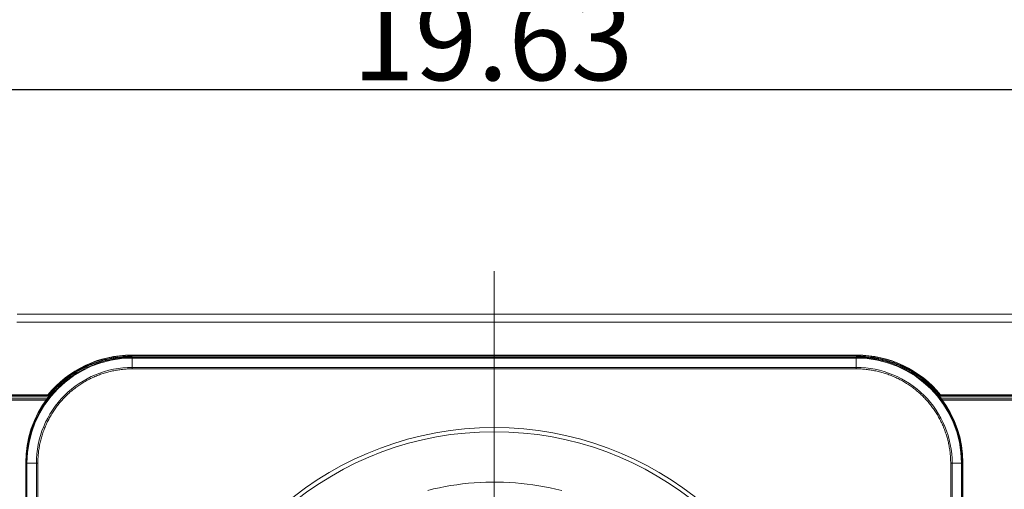
# Model space of a CAD drawing. Units: inches. Extents: x -1.8 to 86.1, y -8 to 57.9.
# Drawn here: x 22.6 to 31.7, y 11 to 15.3 of the extents above; entities that cross this region are included whole.
import ezdxf

# ---------------------------------------------------------------- set-up
doc = ezdxf.new("R2010")
doc.units = ezdxf.units.IN
doc.header["$MEASUREMENT"] = 0
doc.linetypes.add('CENTER2_', pattern=[1, 0.666667, -0.111111, 0.111111, -0.111111, 0])
doc.layers.get('0').update_dxf_attribs({"lineweight": 0})
for name, color, linetype, lineweight in [('3205343300-00-1_', 7, 'Continuous', 0), ('339-COVER_FRONT-', 7, 'Continuous', 0), ('339-FRONT_COVER-', 7, 'Continuous', 0), ('339-TOP_COVER_-N', 7, 'Continuous', 0), ('339218550000-LEN', 7, 'Continuous', 0), ('DEFAULT', 7, 'Continuous', 0), ('DV5_デフォルト', 7, 'Continuous', 0)]:
    doc.layers.add(name, color=color, linetype=linetype, lineweight=lineweight)
doc.styles.add('DC_TEXTSTYLE7', font='txt', dxfattribs={"height": 0.763884})
doc.dimstyles.get("Standard").update_dxf_attribs({"dimtxt": 0.18, "dimasz": 0.18, "dimexe": 0.18, "dimexo": 0.0625, "dimgap": 0.09, "dimtad": 0, "dimtih": 1, "dimtoh": 1, "dimdec": 4, "dimzin": 0, "dimdsep": 46, "dimtxsty": 'Standard', "dimcen": 0.09, "dimadec": 0, "dimazin": 0, "dimtfac": 1, "dimtdec": 4, "dimtofl": 0, "dimtmove": 0, "dimatfit": 3, "dimfxl": 0, "dimtolj": 1, "dimtzin": 0, "dimarcsym": 0})

# ---------------------------------------------------------------- blocks, each defined once
blk = doc.blocks.new('SE4')
at = {"layer": '3205343300-00-1_', "color": 7, "linetype": 'Continuous', "lineweight": 0, "ltscale": 0.024566}
for p, q in [((23.8282, 12.5832), (23.8282, 12.5828)), ((23.8492, 12.5832), (23.8492, 12.5828)), ((25.1268, 12.5832), (25.1268, 12.5828)), ((25.5706, 12.5832), (25.5706, 12.5828)), ((25.8551, 12.5832), (25.8551, 12.5828)), ((25.9584, 12.5832), (25.9584, 12.5828)), ((25.9818, 12.5832), (25.9818, 12.5828)), ((25.9818, 12.5832), (27.8386, 12.5832)), ((27.8386, 12.5832), (27.8386, 12.5828)), ((28.105, 12.5832), (28.105, 12.5828)), ((28.105, 12.5832), (28.4065, 12.5832)), ((28.4065, 12.5832), (28.4065, 12.5828)), ((28.4065, 12.5832), (29.2942, 12.5832)), ((29.2942, 12.5832), (29.2942, 12.5828)), ((29.608, 12.5832), (29.608, 12.5828)), ((29.608, 12.5832), (30.1132, 12.5832)), ((30.1132, 12.5832), (30.1132, 12.5828))]:
    blk.add_line(p, q, dxfattribs=at)
at = {"layer": '339-COVER_FRONT-', "color": 7, "linetype": 'Continuous', "lineweight": 0, "ltscale": 0.024566}
for p, q in [((23.6185, 12.1931), (30.3425, 12.1931)), ((23.6185, 12.1931), (23.6185, 12.1898)), ((23.6185, 12.1898), (23.6256, 12.1827)), ((23.6256, 12.1827), (23.626, 12.1827)), ((23.626, 12.1767), (23.6256, 12.1767)), ((23.626, 12.1827), (30.3351, 12.1827)), ((30.3351, 12.1767), (23.626, 12.1767)), ((23.626, 12.1767), (23.626, 12.0896)), ((30.3351, 12.1827), (30.3355, 12.1827)), ((30.3351, 12.1767), (30.3351, 12.1827)), ((30.3351, 12.1767), (30.3351, 12.0896)), ((30.3354, 12.1767), (30.3351, 12.1767)), ((30.3355, 12.1827), (30.3425, 12.1898)), ((30.3425, 12.1931), (30.3425, 12.1898)), ((23.626, 12.0896), (30.3351, 12.0896)), ((23.626, 12.0761), (23.626, 12.0896)), ((30.3351, 12.0761), (23.626, 12.0761)), ((30.3351, 12.0761), (30.3351, 12.0896)), ((22.6443, 11.2014), (22.6383, 11.2074)), ((22.6383, 5.7247), (22.6383, 11.2074)), ((22.6443, 11.201), (22.6443, 11.2014)), ((22.6443, 5.6546), (22.6443, 11.201)), ((22.6503, 11.201), (22.6443, 11.201)), ((22.6503, 11.2014), (22.6503, 11.201)), ((22.6503, 11.201), (22.6503, 5.6546)), ((22.6503, 11.201), (22.7374, 11.201)), ((22.7374, 5.6546), (22.7374, 11.201)), ((22.7509, 11.201), (22.7374, 11.201)), ((22.7509, 11.201), (22.7509, 5.6546)), ((31.2101, 5.6546), (31.2101, 11.201)), ((31.2101, 11.201), (31.2237, 11.201)), ((31.3107, 11.201), (31.2237, 11.201)), ((31.2237, 11.201), (31.2237, 5.6546)), ((31.3107, 11.201), (31.3107, 11.2014)), ((31.3107, 5.6546), (31.3107, 11.201)), ((31.3228, 11.2074), (31.3168, 11.2014)), ((31.3168, 11.2014), (31.3168, 11.201)), ((31.3168, 11.201), (31.3168, 5.6546)), ((31.3228, 11.2074), (31.3228, 5.7247))]:
    blk.add_line(p, q, dxfattribs=at)
at = {"layer": '339-COVER_FRONT-', "color": 7, "linetype": 'Continuous', "lineweight": 0, "ltscale": 0.024566, "flags": 128}
for points in [[(22.843, 11.8098), (22.8495, 11.8182), (22.8561, 11.8265), (22.8628, 11.8347), (22.8696, 11.8428), (22.8765, 11.8509), (22.8835, 11.8589), (22.8906, 11.8668), (22.8977, 11.8747), (22.905, 11.8825), (22.9123, 11.8901), (22.9198, 11.8978), (22.9273, 11.9053), (22.9349, 11.9127), (22.9425, 11.9201), (22.9503, 11.9274), (22.9581, 11.9346), (22.966, 11.9417), (22.974, 11.9487), (22.9821, 11.9556), (22.9902, 11.9624), (22.9984, 11.9691), (23.0067, 11.9758), (23.015, 11.9823), (23.0234, 11.9888), (23.0318, 11.9951), (23.0404, 12.0014), (23.0489, 12.0076), (23.0576, 12.0137), (23.0663, 12.0196), (23.075, 12.0255), (23.0838, 12.0313), (23.0927, 12.037), (23.1016, 12.0426), (23.1105, 12.048), (23.1195, 12.0534), (23.1286, 12.0587), (23.1376, 12.0639), (23.1468, 12.0689), (23.1559, 12.0739), (23.1651, 12.0788), (23.1743, 12.0836), (23.1836, 12.0882), (23.1929, 12.0928), (23.2023, 12.0972), (23.2116, 12.1015), (23.221, 12.1058), (23.2304, 12.1099), (23.2399, 12.1139), (23.2493, 12.1178), (23.2588, 12.1216), (23.2683, 12.1253), (23.2778, 12.1288), (23.2874, 12.1323), (23.2969, 12.1357), (23.3065, 12.1389), (23.316, 12.142), (23.3256, 12.1451), (23.3352, 12.148), (23.3448, 12.1508), (23.3543, 12.1535), (23.3639, 12.1562), (23.3735, 12.1587), (23.3831, 12.1611), (23.3927, 12.1634), (23.4023, 12.1656), (23.4119, 12.1677), (23.4214, 12.1697), (23.431, 12.1716), (23.4406, 12.1734), (23.4501, 12.1751), (23.4596, 12.1767), (23.4692, 12.1783), (23.4787, 12.1797), (23.4881, 12.181), (23.4976, 12.1822), (23.5071, 12.1834), (23.5165, 12.1844), (23.5259, 12.1853), (23.5353, 12.1862), (23.5447, 12.1869), (23.554, 12.1876), (23.5633, 12.1882), (23.5726, 12.1887), (23.5818, 12.1891), (23.5911, 12.1894), (23.6003, 12.1896), (23.6094, 12.1897), (23.6185, 12.1898)], [(22.8586, 11.8347), (22.8652, 11.8427), (22.8719, 11.8505), (22.8786, 11.8583), (22.8855, 11.8661), (22.8924, 11.8737), (22.8994, 11.8813), (22.9065, 11.8888), (22.9137, 11.8963), (22.921, 11.9037), (22.9283, 11.9109), (22.9357, 11.9181), (22.9432, 11.9253), (22.9508, 11.9323), (22.9584, 11.9393), (22.9661, 11.9461), (22.9739, 11.9529), (22.9817, 11.9596), (22.9897, 11.9662), (22.9976, 11.9728), (23.0057, 11.9792), (23.0138, 11.9856), (23.0219, 11.9918), (23.0302, 11.998), (23.0384, 12.0041), (23.0468, 12.0101), (23.0552, 12.016), (23.0636, 12.0218), (23.0721, 12.0275), (23.0807, 12.0332), (23.0893, 12.0387), (23.0979, 12.0441), (23.1066, 12.0495), (23.1153, 12.0548), (23.1241, 12.0599), (23.1329, 12.065), (23.1417, 12.07), (23.1506, 12.0748), (23.1596, 12.0796), (23.1685, 12.0843), (23.1775, 12.0888), (23.1865, 12.0933), (23.1956, 12.0977), (23.2047, 12.102), (23.2138, 12.1062), (23.2229, 12.1102), (23.2321, 12.1142), (23.2413, 12.1181), (23.2505, 12.1218), (23.2597, 12.1255), (23.2689, 12.129), (23.2782, 12.1325), (23.2875, 12.1358), (23.2967, 12.1391), (23.306, 12.1422), (23.3153, 12.1453), (23.3246, 12.1482), (23.3339, 12.1511), (23.3433, 12.1538), (23.3526, 12.1565), (23.3619, 12.159), (23.3712, 12.1615), (23.3805, 12.1638), (23.3898, 12.1661), (23.3992, 12.1683), (23.4085, 12.1703), (23.4178, 12.1723), (23.4271, 12.1742), (23.4364, 12.176), (23.4456, 12.1777), (23.4549, 12.1793), (23.4642, 12.1808), (23.4734, 12.1822), (23.4827, 12.1836), (23.4919, 12.1848), (23.5011, 12.186), (23.5103, 12.187), (23.5194, 12.188), (23.5286, 12.1889), (23.5377, 12.1897), (23.5468, 12.1904), (23.5558, 12.191), (23.5649, 12.1916), (23.5739, 12.192), (23.5829, 12.1924), (23.5918, 12.1927), (23.6008, 12.1929), (23.6097, 12.193), (23.6185, 12.1931)], [(23.6256, 12.1767), (23.6256, 12.181), (23.6256, 12.1827)], [(30.3355, 12.1827), (30.3354, 12.181), (30.3354, 12.1767)], [(30.3425, 12.1931), (30.3523, 12.193), (30.3621, 12.1929), (30.3719, 12.1926), (30.3818, 12.1923), (30.3917, 12.1918), (30.4016, 12.1913), (30.4116, 12.1906), (30.4216, 12.1898), (30.4316, 12.189), (30.4416, 12.188), (30.4517, 12.1869), (30.4618, 12.1857), (30.4719, 12.1844), (30.4821, 12.183), (30.4922, 12.1815), (30.5024, 12.1799), (30.5126, 12.1782), (30.5228, 12.1763), (30.533, 12.1744), (30.5433, 12.1723), (30.5535, 12.1701), (30.5638, 12.1678), (30.574, 12.1654), (30.5843, 12.1629), (30.5945, 12.1603), (30.6048, 12.1575), (30.615, 12.1546), (30.6253, 12.1516), (30.6355, 12.1485), (30.6457, 12.1453), (30.656, 12.1419), (30.6662, 12.1384), (30.6764, 12.1348), (30.6866, 12.1311), (30.6967, 12.1273), (30.7069, 12.1233), (30.717, 12.1192), (30.7271, 12.115), (30.7372, 12.1106), (30.7473, 12.1062), (30.7573, 12.1016), (30.7673, 12.0968), (30.7772, 12.092), (30.7871, 12.087), (30.797, 12.0819), (30.8068, 12.0767), (30.8166, 12.0714), (30.8264, 12.066), (30.8361, 12.0604), (30.8457, 12.0548), (30.8553, 12.049), (30.8649, 12.0431), (30.8744, 12.0371), (30.8838, 12.0309), (30.8932, 12.0247), (30.9025, 12.0183), (30.9118, 12.0119), (30.9209, 12.0053), (30.9301, 11.9986), (30.9391, 11.9918), (30.9481, 11.9849), (30.957, 11.9779), (30.9658, 11.9708), (30.9746, 11.9636), (30.9832, 11.9563), (30.9918, 11.9489), (31.0003, 11.9413), (31.0088, 11.9337), (31.0171, 11.926), (31.0253, 11.9181), (31.0335, 11.9102), (31.0416, 11.9022), (31.0495, 11.8941), (31.0574, 11.8858), (31.0651, 11.8775), (31.0728, 11.8692), (31.0804, 11.8607), (31.0878, 11.8521), (31.0952, 11.8435), (31.1024, 11.8347)], [(30.3425, 12.1898), (30.3516, 12.1897), (30.3608, 12.1896), (30.37, 12.1894), (30.3792, 12.1891), (30.3885, 12.1887), (30.3977, 12.1882), (30.407, 12.1876), (30.4164, 12.1869), (30.4257, 12.1862), (30.4351, 12.1853), (30.4445, 12.1844), (30.454, 12.1834), (30.4634, 12.1822), (30.4729, 12.181), (30.4824, 12.1797), (30.4919, 12.1783), (30.5014, 12.1767), (30.511, 12.1751), (30.5205, 12.1734), (30.5301, 12.1716), (30.5396, 12.1697), (30.5492, 12.1677), (30.5588, 12.1656), (30.5684, 12.1634), (30.5779, 12.1611), (30.5875, 12.1587), (30.5971, 12.1562), (30.6067, 12.1535), (30.6163, 12.1508), (30.6259, 12.148), (30.6355, 12.1451), (30.645, 12.142), (30.6546, 12.1389), (30.6641, 12.1357), (30.6737, 12.1323), (30.6832, 12.1288), (30.6927, 12.1253), (30.7022, 12.1216), (30.7117, 12.1178), (30.7212, 12.1139), (30.7306, 12.1099), (30.74, 12.1058), (30.7494, 12.1015), (30.7588, 12.0972), (30.7681, 12.0928), (30.7774, 12.0882), (30.7867, 12.0836), (30.7959, 12.0788), (30.8051, 12.0739), (30.8143, 12.0689), (30.8234, 12.0639), (30.8325, 12.0587), (30.8415, 12.0534), (30.8505, 12.048), (30.8595, 12.0426), (30.8684, 12.037), (30.8772, 12.0313), (30.886, 12.0255), (30.8948, 12.0196), (30.9035, 12.0137), (30.9121, 12.0076), (30.9207, 12.0014), (30.9292, 11.9951), (30.9377, 11.9888), (30.9461, 11.9823), (30.9544, 11.9758), (30.9627, 11.9691), (30.9708, 11.9624), (30.979, 11.9556), (30.987, 11.9487), (30.995, 11.9417), (31.0029, 11.9346), (31.0108, 11.9274), (31.0185, 11.9201), (31.0262, 11.9127), (31.0338, 11.9053), (31.0413, 11.8978), (31.0487, 11.8901), (31.0561, 11.8825), (31.0633, 11.8747), (31.0705, 11.8668), (31.0775, 11.8589), (31.0845, 11.8509), (31.0914, 11.8428), (31.0982, 11.8347), (31.1049, 11.8265), (31.1115, 11.8182), (31.1181, 11.8098)], [(23.626, 12.0761), (23.6144, 12.076), (23.6029, 12.0758), (23.5914, 12.0754), (23.5799, 12.0749), (23.5684, 12.0742), (23.557, 12.0734), (23.5456, 12.0724), (23.5342, 12.0713), (23.5228, 12.07), (23.5114, 12.0686), (23.5, 12.067), (23.4887, 12.0653), (23.4774, 12.0634), (23.4661, 12.0614), (23.4548, 12.0593), (23.4436, 12.0569), (23.4323, 12.0545), (23.4211, 12.0519), (23.41, 12.0491), (23.3988, 12.0462), (23.3878, 12.0431), (23.3767, 12.0399), (23.3657, 12.0366), (23.3548, 12.0331), (23.3439, 12.0295), (23.333, 12.0258), (23.3223, 12.0219), (23.3116, 12.0178), (23.3009, 12.0137), (23.2904, 12.0094), (23.2799, 12.0049), (23.2694, 12.0004), (23.259, 11.9956), (23.2487, 11.9908), (23.2384, 11.9858), (23.2282, 11.9806), (23.218, 11.9754), (23.208, 11.97), (23.1979, 11.9644), (23.188, 11.9588), (23.1781, 11.953), (23.1683, 11.947), (23.1586, 11.941), (23.1489, 11.9348), (23.1394, 11.9285), (23.1299, 11.9221), (23.1205, 11.9155), (23.1112, 11.9089), (23.1019, 11.9021), (23.0928, 11.8952), (23.0838, 11.8881), (23.0748, 11.881), (23.066, 11.8737), (23.0572, 11.8664), (23.0486, 11.8589), (23.04, 11.8513), (23.0316, 11.8436), (23.0233, 11.8358), (23.015, 11.8279), (23.0069, 11.8199), (22.9989, 11.8118), (22.991, 11.8036), (22.9832, 11.7952), (22.9755, 11.7868), (22.9679, 11.7782), (22.9604, 11.7695), (22.953, 11.7607), (22.9457, 11.7519), (22.9385, 11.7429), (22.9314, 11.7338), (22.9245, 11.7246), (22.9177, 11.7154), (22.911, 11.706), (22.9044, 11.6966), (22.898, 11.6871), (22.8917, 11.6775), (22.8855, 11.6679), (22.8795, 11.6582), (22.8736, 11.6484), (22.8678, 11.6385), (22.8622, 11.6286), (22.8567, 11.6186), (22.8513, 11.6085), (22.8461, 11.5984), (22.841, 11.5882), (22.836, 11.5779), (22.8312, 11.5676), (22.8265, 11.5572), (22.8219, 11.5467), (22.8174, 11.5362), (22.8131, 11.5256), (22.809, 11.5149), (22.8049, 11.5041), (22.801, 11.4933), (22.7973, 11.4824), (22.7936, 11.4715), (22.7902, 11.4606), (22.7868, 11.4495), (22.7837, 11.4385), (22.7806, 11.4274), (22.7777, 11.4163), (22.775, 11.4052), (22.7724, 11.394), (22.7699, 11.3828), (22.7676, 11.3716), (22.7655, 11.3604), (22.7635, 11.3492), (22.7616, 11.3379), (22.7599, 11.3267), (22.7584, 11.3154), (22.757, 11.304), (22.7557, 11.2927), (22.7546, 11.2813), (22.7536, 11.2699), (22.7528, 11.2585), (22.7521, 11.247), (22.7516, 11.2356), (22.7512, 11.2241), (22.751, 11.2126), (22.7509, 11.201)], [(31.2101, 11.201), (31.21, 11.2126), (31.2098, 11.2241), (31.2095, 11.2356), (31.2089, 11.2471), (31.2083, 11.2586), (31.2074, 11.27), (31.2065, 11.2814), (31.2053, 11.2928), (31.2041, 11.3042), (31.2026, 11.3156), (31.2011, 11.327), (31.1994, 11.3383), (31.1975, 11.3496), (31.1955, 11.3609), (31.1933, 11.3722), (31.191, 11.3834), (31.1885, 11.3947), (31.1859, 11.4059), (31.1832, 11.417), (31.1802, 11.4281), (31.1772, 11.4392), (31.174, 11.4503), (31.1707, 11.4613), (31.1672, 11.4722), (31.1636, 11.4831), (31.1598, 11.4939), (31.1559, 11.5047), (31.1519, 11.5154), (31.1477, 11.5261), (31.1434, 11.5366), (31.139, 11.5471), (31.1344, 11.5576), (31.1297, 11.568), (31.1248, 11.5783), (31.1198, 11.5886), (31.1147, 11.5988), (31.1094, 11.6089), (31.104, 11.619), (31.0985, 11.6291), (31.0928, 11.639), (31.087, 11.6489), (31.0811, 11.6587), (31.075, 11.6684), (31.0689, 11.6781), (31.0626, 11.6876), (31.0561, 11.6971), (31.0496, 11.7065), (31.0429, 11.7158), (31.0361, 11.725), (31.0292, 11.7342), (31.0222, 11.7432), (31.0151, 11.7522), (31.0078, 11.761), (31.0004, 11.7698), (30.993, 11.7784), (30.9854, 11.787), (30.9777, 11.7954), (30.9699, 11.8037), (30.962, 11.812), (30.954, 11.8201), (30.9459, 11.8281), (30.9376, 11.836), (30.9293, 11.8438), (30.9208, 11.8515), (30.9123, 11.8591), (30.9036, 11.8666), (30.8948, 11.874), (30.8859, 11.8813), (30.8769, 11.8885), (30.8679, 11.8955), (30.8587, 11.9025), (30.8494, 11.9093), (30.8401, 11.916), (30.8307, 11.9225), (30.8212, 11.929), (30.8116, 11.9353), (30.8019, 11.9414), (30.7922, 11.9475), (30.7824, 11.9534), (30.7726, 11.9592), (30.7627, 11.9648), (30.7527, 11.9703), (30.7426, 11.9757), (30.7325, 11.9809), (30.7223, 11.986), (30.712, 11.991), (30.7017, 11.9958), (30.6913, 12.0005), (30.6808, 12.0051), (30.6702, 12.0096), (30.6596, 12.0139), (30.6489, 12.018), (30.6382, 12.0221), (30.6274, 12.026), (30.6165, 12.0297), (30.6056, 12.0333), (30.5946, 12.0368), (30.5836, 12.0402), (30.5726, 12.0433), (30.5615, 12.0464), (30.5504, 12.0493), (30.5392, 12.052), (30.5281, 12.0546), (30.5169, 12.0571), (30.5057, 12.0594), (30.4945, 12.0615), (30.4832, 12.0635), (30.472, 12.0654), (30.4607, 12.0671), (30.4494, 12.0686), (30.4381, 12.07), (30.4267, 12.0713), (30.4154, 12.0724), (30.404, 12.0734), (30.3925, 12.0742), (30.3811, 12.0749), (30.3696, 12.0754), (30.3581, 12.0758), (30.3466, 12.076), (30.3351, 12.0761)], [(22.8409, 11.8049), (22.7952, 11.7401), (22.7545, 11.6711), (22.7194, 11.5985), (22.6903, 11.523), (22.6675, 11.4454), (22.6512, 11.3663), (22.6415, 11.2868), (22.6383, 11.2074)], [(22.8409, 11.8049), (22.841, 11.8053), (22.8411, 11.8056), (22.8412, 11.8059), (22.8413, 11.8062), (22.8415, 11.8065), (22.8416, 11.8068), (22.8417, 11.8071), (22.8418, 11.8074), (22.842, 11.8077), (22.8421, 11.808), (22.8422, 11.8083), (22.8423, 11.8086), (22.8424, 11.8089), (22.8426, 11.8092), (22.8427, 11.8095), (22.8428, 11.8099)], [(31.1182, 11.8099), (31.1184, 11.8095), (31.1185, 11.8092), (31.1186, 11.8089), (31.1187, 11.8086), (31.1188, 11.8083), (31.119, 11.808), (31.1191, 11.8077), (31.1192, 11.8074), (31.1193, 11.8071), (31.1195, 11.8068), (31.1196, 11.8065), (31.1197, 11.8062), (31.1198, 11.8059), (31.1199, 11.8056), (31.1201, 11.8053), (31.1202, 11.8049)], [(31.3228, 11.2074), (31.3196, 11.2868), (31.3099, 11.3663), (31.2936, 11.4454), (31.2708, 11.523), (31.2416, 11.5985), (31.2065, 11.6711), (31.1659, 11.7401), (31.1202, 11.8049)], [(22.6443, 11.2014), (22.646, 11.2014), (22.6503, 11.2014)], [(31.3107, 11.2014), (31.315, 11.2014), (31.3168, 11.2014)]]:
    blk.add_lwpolyline(points, dxfattribs=at)
at = {"layer": '339-COVER_FRONT-', "color": 7, "linetype": 'Continuous', "lineweight": 0, "ltscale": 0.024566}
for centre, radius, start, end in [((23.6254, 11.2016), 0.9812, 89.99231, 180.00769), ((23.6257, 11.2013), 0.9754, 90.00663, 179.99337), ((21.993, 12.1797), 1.633, 359.89338, 0.10662), ((30.3353, 11.2013), 0.9754, 0.00663, 89.99337), ((30.3356, 11.2016), 0.9812, 359.99231, 90.00769), ((23.6256, 11.2014), 0.8882, 89.97544, 180.02456), ((30.3355, 11.2014), 0.8882, 359.97544, 90.02456), ((24.3604, 11.0274), 1.7073, 152.21356, 152.70322), ((22.9548, 11.753), 0.1262, 139.6304, 146.14816), ((31.0064, 11.7531), 0.1261, 33.84888, 40.37185), ((29.5905, 11.0222), 1.7187, 27.27738, 27.78306), ((26.9805, 8.5147), 3.017, 288.56039, 251.43961), ((26.9805, 8.5147), 2.9792, 288.56039, 251.43961), ((31.3137, 12.834), 1.633, 269.89338, 270.10662)]:
    blk.add_arc(centre, radius, start, end, dxfattribs=at)
at = {"layer": '339-FRONT_COVER-', "color": 7, "linetype": 'Continuous', "lineweight": 0, "ltscale": 0.024566}
for p, q in [((18.3332, 11.7989), (22.8363, 11.7989)), ((22.8278, 11.7875), (18.3332, 11.7875)), ((20.1472, 11.8308), (22.8555, 11.8308)), ((20.1517, 11.8282), (22.8534, 11.8282)), ((20.1517, 11.8164), (22.8463, 11.8164)), ((31.1056, 11.8308), (35.6278, 11.8308)), ((31.1076, 11.8282), (35.6278, 11.8282)), ((31.1147, 11.8164), (35.6278, 11.8164)), ((31.1248, 11.7989), (35.6278, 11.7989)), ((35.6278, 11.7875), (31.1333, 11.7875))]:
    blk.add_line(p, q, dxfattribs=at)
at = {"layer": '339-TOP_COVER_-N', "color": 7, "linetype": 'Continuous', "lineweight": 0, "ltscale": 0.024566}
for p, q in [((35.6278, 12.5083), (22.557, 12.5083)), ((22.5587, 12.5828), (35.6278, 12.5828)), ((30.3412, 12.2043), (23.6199, 12.2043)), ((23.6199, 12.2016), (23.6199, 12.2043)), ((30.3412, 12.2016), (23.6199, 12.2016)), ((30.3412, 12.2016), (30.3412, 12.2043)), ((19.9763, 11.836), (22.8448, 11.836)), ((22.8497, 11.836), (22.8448, 11.836)), ((22.8497, 11.836), (22.8598, 11.836)), ((31.1012, 11.836), (31.1114, 11.836)), ((31.1163, 11.836), (31.1114, 11.836)), ((31.1163, 11.836), (35.6278, 11.836))]:
    blk.add_line(p, q, dxfattribs=at)
for centre, radius, start, end in [((23.6199, 11.2044), 0.9999, 90, 140.82333), ((23.6199, 11.2074), 0.9942, 90, 140.77923), ((30.3412, 11.2044), 0.9999, 39.17667, 90), ((30.3412, 11.2074), 0.9942, 39.22077, 90)]:
    blk.add_arc(centre, radius, start, end, dxfattribs=at)
at = {"layer": '339218550000-LEN', "color": 7, "linetype": 'Continuous', "lineweight": 0, "ltscale": 0.024566, "flags": 128}
blk.add_lwpolyline([(26.3653, 10.9506), (26.4182, 10.9634), (26.4715, 10.975), (26.5249, 10.9855), (26.5786, 10.9948), (26.6325, 11.0029), (26.6865, 11.0099), (26.7407, 11.0157), (26.795, 11.0203), (26.8493, 11.0238), (26.9038, 11.026), (26.9582, 11.0271), (27.0127, 11.027), (27.0672, 11.0257), (27.1216, 11.0232), (27.176, 11.0195), (27.2302, 11.0147), (27.2844, 11.0087), (27.3384, 11.0015), (27.3922, 10.9932), (27.4459, 10.9837), (27.4993, 10.973), (27.5525, 10.9612), (27.6054, 10.9482)], dxfattribs=at)
at = {"layer": 'DV5_デフォルト', "color": 7, "linetype": 'CENTER2_', "lineweight": 0, "ltscale": 5.615831}
blk.add_line((26.9805, 12.9802), (26.9805, 4.0491), dxfattribs=at)
blk = doc.blocks.new('_Open')
at = {"color": 0, "linetype": 'ByBlock', "lineweight": -2}
for p, q in [((-1, 0.166667), (0, 0)), ((-1, -0.166667), (0, 0)), ((0, 0), (-1, 0))]:
    blk.add_line(p, q, dxfattribs=at)
blk = doc.blocks.new('*D32')
at = {"color": 0, "linetype": 'Continuous', "lineweight": -2, "ltscale": 0.024566}
for p, q in [((17.1504, 17.7169), (17.1504, 14.284)), ((36.7843, 17.1146), (36.7843, 14.284)), ((17.9142, 14.6659), (36.0204, 14.6659))]:
    blk.add_line(p, q, dxfattribs=at)
at = {"layer": 'Defpoints', "color": 0}
for p in [(17.1504, 18.0988), (36.7843, 17.4965), (36.7843, 14.6659)]:
    blk.add_point(p, dxfattribs=at)
at = {"color": 0, "lineweight": -2, "xscale": 0.7638836587281669, "yscale": 0.7638836587281669, "zscale": 0.7638836587281669, "rotation": 180}
blk.add_blockref('_Open', (17.1504, 14.6659), dxfattribs=at)
at = {"color": 0, "lineweight": -2, "xscale": 0.7638836587281669, "yscale": 0.7638836587281669, "zscale": 0.7638836587281669}
blk.add_blockref('_Open', (36.7843, 14.6659), dxfattribs=at)
at = {"color": 0, "lineweight": 0, "insert": (26.9673, 15.1322), "char_height": 0.76388, "attachment_point": 5, "style": 'DC_TEXTSTYLE7'}
blk.add_mtext('\\A1;19.63', dxfattribs=at)

msp = doc.modelspace()

# ---------------------------------------------------------------- block references
at = {"layer": 'DEFAULT', "lineweight": 0}
msp.add_blockref('SE4', (0, 0), dxfattribs=at).dxf.unprotected_set("ltscale", 0)

# ---------------------------------------------------------------- dimensions: what is measured, and where the dimension line sits
at = {"color": 7, "linetype": 'Continuous', "lineweight": 0, "ltscale": 0.024566}
dim = msp.add_linear_dim(base=(36.7843, 14.6659), p1=(17.1504, 18.0988), p2=(36.7843, 17.4965), dimstyle='Standard', override={"dimtxt": 0.763884, "dimasz": 0.763884, "dimexe": 0.381892, "dimexo": 0.381892, "dimgap": 0.076378, "dimtad": 1, "dimjust": 0, "dimtih": 0, "dimtoh": 0, "dimdec": 2, "dimzin": 0, "dimlunit": 2, "dimtxsty": 'DC_TEXTSTYLE7', "dimblk1": 'Open', "dimblk2": 'Open', "dimsah": 1, "dimtol": 0, "dimtfac": 1, "dimtdec": 3, "dimtix": 0, "dimtofl": 1, "dimtmove": 0, "dimfxlon": 0}, dxfattribs=at)
dim.commit()
dim.dimension.update_dxf_attribs({"geometry": '*D32', "text_midpoint": (26.9673, 15.1322)})

doc.saveas('drawing.dxf')
